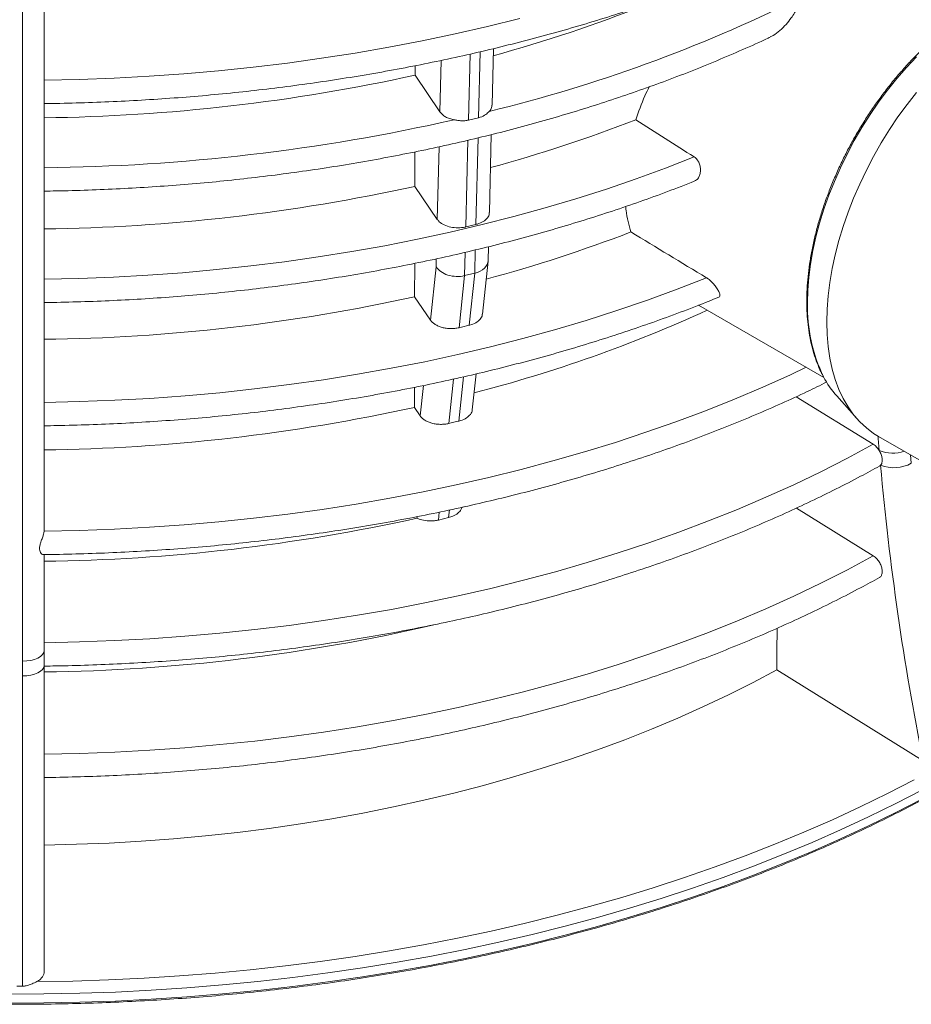
# Paper-space layout 'Sheet1(3)(2)' of a CAD drawing. Units: millimetres. Extents: x -883 to 1570, y -3 to 297.
# Drawn here: x -244 to -227, y 165 to 183 of the extents above; entities that cross this region are included whole.
import ezdxf

# ---------------------------------------------------------------- set-up
doc = ezdxf.new("R2010")
doc.units = ezdxf.units.MM

psp = doc.layouts.new('Sheet1(3)(2)')

# ---------------------------------------------------------------- linework, layer by layer
at = {"color": 8, "linetype": 'Continuous', "lineweight": 15}
for p, q in [((-235.42811, 182.39455), (-235.45838, 181.18483)), ((-235.27361, 181.22902), (-235.24335, 182.43809)), ((-235.98059, 181.33483), (-235.95697, 182.2789)), ((-236.02985, 179.36648), (-235.99656, 180.69683)), ((-235.4676, 180.81648), (-235.50732, 179.22917)), ((-235.32254, 179.27335), (-235.28281, 180.86107)), ((-235.51898, 178.76304), (-235.52965, 178.33659)), ((-235.34488, 178.38077), (-235.33419, 178.80772)), ((-236.0515, 178.50093), (-236.04791, 178.64435)), ((-235.73234, 176.44277), (-235.81936, 175.62976)), ((-235.63458, 175.67394), (-235.54792, 176.48361)), ((-236.34387, 175.76922), (-236.28439, 176.325)), ((-227.35658, 175.05433), (-227.3429, 174.89975)), ((-235.82394, 173.90471), (-235.80895, 174.04469)), ((-235.99325, 174.00501), (-236.00871, 173.86053))]:
    psp.add_line(p, q, dxfattribs=at)
at = {"color": 7, "linetype": 'Continuous', "lineweight": 15}
for p, q in [((-235.02636, 181.45866), (-235.00041, 182.49551)), ((-236.43507, 182.18217), (-236.43547, 182.00891)), ((-236.43547, 182.00891), (-235.98059, 181.33483)), ((-235.45838, 181.18483), (-235.27361, 181.22902)), ((-235.0756, 179.49063), (-235.03984, 180.91971)), ((-236.43871, 180.60404), (-236.44017, 179.97228)), ((-236.44017, 179.97228), (-236.02985, 179.36648)), ((-235.32254, 179.27335), (-235.50732, 179.22917)), ((-235.09753, 178.61443), (-235.09122, 178.86647)), ((-236.44343, 178.56213), (-236.44485, 177.9499)), ((-235.20192, 177.63349), (-235.09848, 178.59992)), ((-236.15608, 177.52384), (-236.0515, 178.50093)), ((-235.34488, 178.38077), (-235.52965, 178.33659)), ((-235.44685, 177.42802), (-235.34488, 178.38077)), ((-235.52965, 178.33659), (-235.63162, 177.38384)), ((-236.44485, 177.9499), (-236.15608, 177.52384)), ((-231.24212, 177.79405), (-228.94578, 176.47303)), ((-235.38967, 175.87922), (-235.31927, 176.53697)), ((-236.44868, 176.29149), (-236.44953, 175.92468)), ((-229.45581, 176.11908), (-228.03905, 175.24733)), ((-228.70999, 176.13277), (-228.33674, 175.71273)), ((-236.44953, 175.92468), (-236.34387, 175.76922)), ((-227.94492, 175.39221), (-226.33451, 174.46735)), ((-235.58226, 174.09092), (-235.5383, 174.10212)), ((-229.44967, 174.07995), (-228.03907, 173.20594)), ((-236.40134, 173.89506), (-236.40401, 173.92288)), ((-235.82394, 173.90471), (-236.00871, 173.86053)), ((-243.23291, 173.67073), (-243.23369, 173.65555)), ((-227.12786, 169.44769), (-229.80588, 171.11887)), ((-243.63291, 165.32269), (-243.73291, 165.32269)), ((-243.62738, 165.32256), (-243.73291, 165.32269)), ((-243.62738, 165.32256), (-243.63291, 165.32269))]:
    psp.add_line(p, q, dxfattribs=at)
at = {"color": 7, "linetype": 'Continuous', "lineweight": 15, "flags": 128}
for points in [[(-243.23291, 183.54037), (-243.23291, 182.97205), (-243.23291, 182.38977), (-243.23291, 181.79377), (-243.23291, 181.18433), (-243.23291, 180.56168), (-243.23291, 179.92611), (-243.23291, 179.27788), (-243.23291, 178.61727), (-243.23291, 177.94457), (-243.23291, 177.26005), (-243.23291, 176.56402), (-243.23291, 175.85676), (-243.23291, 175.13859), (-243.23291, 174.40981), (-243.23291, 173.67073)], [(-243.23291, 181.91536), (-242.59099, 181.92887), (-241.94999, 181.95294), (-241.31045, 181.98753), (-240.67287, 182.03264), (-240.03777, 182.08822), (-239.40568, 182.15422), (-238.7771, 182.23059), (-238.15255, 182.31728), (-237.53253, 182.4142), (-236.91754, 182.52128), (-236.30809, 182.63844), (-235.70467, 182.76557), (-235.10778, 182.90258), (-234.51789, 183.04936)], [(-228.89392, 177.4876), (-228.88767, 177.72346), (-228.86895, 177.96565), (-228.83784, 178.21323), (-228.79445, 178.46524), (-228.73895, 178.7207), (-228.67155, 178.97863), (-228.59253, 179.23803), (-228.50217, 179.4979), (-228.40084, 179.75722), (-228.28892, 180.01501), (-228.16685, 180.27025), (-228.03509, 180.52196), (-227.89417, 180.76918), (-227.74462, 181.01093), (-227.58702, 181.24629), (-227.42199, 181.47435), (-227.25015, 181.69422)], [(-243.23291, 178.27168), (-242.598, 178.28545), (-241.96405, 178.3099), (-241.3316, 178.34502), (-240.7012, 178.39077), (-240.07338, 178.44711), (-239.44867, 178.514), (-238.82761, 178.59138), (-238.21072, 178.67919), (-237.59853, 178.77734), (-236.99156, 178.88577), (-236.39033, 179.00436), (-235.79534, 179.13303), (-235.20711, 179.27166), (-234.62613, 179.42014), (-234.0529, 179.57833), (-233.48791, 179.74611), (-232.93163, 179.92334), (-232.38455, 180.10985), (-231.84712, 180.30549), (-231.3198, 180.5101)], [(-243.23291, 176.01513), (-242.58598, 176.02902), (-241.94002, 176.05381), (-241.2956, 176.0895), (-240.65325, 176.13603), (-240.01354, 176.19338), (-239.377, 176.2615), (-238.74417, 176.34032), (-238.11561, 176.42978), (-237.49185, 176.5298), (-236.87341, 176.64031), (-236.26083, 176.76119), (-235.65463, 176.89236), (-235.05532, 177.03369), (-234.46343, 177.18508), (-233.87945, 177.34638), (-233.30388, 177.51746), (-232.73722, 177.69818), (-232.17994, 177.88837), (-231.63253, 178.08789), (-231.09544, 178.29655)], [(-227.94492, 175.39221), (-228.03509, 175.44827), (-228.16685, 175.54734), (-228.28892, 175.66115), (-228.40084, 175.78926), (-228.50217, 175.93118), (-228.59253, 176.08636), (-228.67155, 176.25419), (-228.73895, 176.43404), (-228.79445, 176.6252), (-228.83784, 176.82694), (-228.86895, 177.03847), (-228.88767, 177.25897), (-228.89392, 177.4876)], [(-243.23291, 171.61417), (-242.58611, 171.62772), (-241.94025, 171.65192), (-241.29584, 171.68673), (-240.65341, 171.73213), (-240.01348, 171.78809), (-239.37658, 171.85456), (-238.74322, 171.93149), (-238.11391, 172.0188), (-237.48918, 172.11644), (-236.86952, 172.22432), (-236.25544, 172.34236), (-235.64743, 172.47045), (-235.04601, 172.6085), (-234.45164, 172.75639), (-233.86482, 172.91401), (-233.28602, 173.08121), (-232.71571, 173.25788), (-232.15436, 173.44386), (-231.60242, 173.639), (-231.06034, 173.84314), (-230.52857, 174.05613), (-230.00753, 174.27778), (-229.49765, 174.50792), (-228.99934, 174.74635), (-228.51301, 174.99289), (-228.03905, 175.24733)], [(-243.23291, 173.22822), (-243.23291, 173.04666), (-243.23291, 172.82435), (-243.23291, 172.60121), (-243.23291, 172.37724), (-243.23291, 172.15245), (-243.23291, 171.92685), (-243.23291, 171.70045), (-243.23291, 171.47325)], [(-243.23291, 169.57279), (-242.58612, 169.58634), (-241.94025, 169.61053), (-241.29584, 169.64535), (-240.65341, 169.69075), (-240.01349, 169.74671), (-239.37659, 169.81318), (-238.74323, 169.89011), (-238.11392, 169.97742), (-237.48919, 170.07506), (-236.86953, 170.18294), (-236.25545, 170.30098), (-235.64745, 170.42907), (-235.04602, 170.56712), (-234.45165, 170.71501), (-233.86483, 170.87262), (-233.28603, 171.03983), (-232.71573, 171.21649), (-232.15438, 171.40247), (-231.60244, 171.59761), (-231.06036, 171.80176), (-230.52859, 172.01474), (-230.00755, 172.23639), (-229.49767, 172.46653), (-228.99936, 172.70496), (-228.51303, 172.9515), (-228.03907, 173.20594)], [(-229.80588, 171.11887), (-229.80448, 171.44674), (-229.80264, 171.87907)], [(-243.63291, 171.27601), (-243.55488, 171.2798), (-243.47984, 171.29103), (-243.41069, 171.30925), (-243.35007, 171.33378), (-243.30033, 171.36367), (-243.26336, 171.39777), (-243.2406, 171.43477), (-243.23291, 171.47325)], [(-243.63291, 171.00448), (-243.55488, 171.00822), (-243.47984, 171.0193), (-243.41069, 171.03729), (-243.35007, 171.0615), (-243.30033, 171.091), (-243.26336, 171.12465), (-243.2406, 171.16118), (-243.23291, 171.19916)], [(-243.23291, 171.19916), (-243.23291, 170.52024), (-243.23291, 169.83476), (-243.23291, 169.14294), (-243.23291, 168.445), (-243.23291, 167.74117), (-243.23291, 167.03168), (-243.23291, 166.31676), (-243.23291, 165.59665)], [(-243.63291, 165.32269), (-243.63291, 166.05335), (-243.63291, 166.77865), (-243.63291, 167.49836), (-243.63291, 168.21223), (-243.63291, 168.92002), (-243.63291, 169.62148), (-243.63291, 170.31638), (-243.63291, 171.00448)], [(-243.23291, 167.90819), (-242.63874, 167.92174), (-242.04551, 167.94537), (-241.45375, 167.97908), (-240.86395, 168.02282), (-240.27665, 168.07657), (-239.69234, 168.14027), (-239.11153, 168.21387), (-238.53472, 168.29731), (-237.96242, 168.39051), (-237.39512, 168.49339), (-236.83331, 168.60587), (-236.27747, 168.72785), (-235.7281, 168.85921), (-235.18566, 168.99986), (-234.65063, 169.14966), (-234.12346, 169.30848), (-233.60462, 169.47619), (-233.09456, 169.65265), (-232.59371, 169.83769), (-232.10251, 170.03117), (-231.6214, 170.23291), (-231.15077, 170.44273), (-230.69104, 170.66046), (-230.24262, 170.8859), (-229.80588, 171.11887)], [(-243.36651, 165.40669), (-242.71144, 165.41749), (-242.0571, 165.43849), (-241.40399, 165.46967), (-240.75257, 165.51101), (-240.10332, 165.56248), (-239.45671, 165.62403), (-238.81321, 165.69563), (-238.17329, 165.77722), (-237.53741, 165.86875), (-236.90604, 165.97014), (-236.27964, 166.08132), (-235.65866, 166.20222), (-235.04356, 166.33274), (-234.43477, 166.47279), (-233.83275, 166.62227), (-233.23793, 166.78107), (-232.65075, 166.94907), (-232.07163, 167.12615), (-231.50099, 167.31218), (-230.93925, 167.50703), (-230.38682, 167.71055), (-229.84409, 167.9226), (-229.31148, 168.14303), (-228.78935, 168.37166), (-228.27809, 168.60834), (-227.77808, 168.8529), (-227.28967, 169.10515)]]:
    psp.add_lwpolyline(points, dxfattribs=at)
at = {"color": 8, "linetype": 'Continuous', "lineweight": 15, "flags": 128}
for points in [[(-243.63291, 171.27601), (-243.63291, 172.03969), (-243.63291, 172.794), (-243.63291, 173.5386), (-243.63291, 174.27317), (-243.63291, 174.99741), (-243.63291, 175.71099), (-243.63291, 176.41361), (-243.63291, 177.10497), (-243.63291, 177.78476), (-243.63291, 178.45269), (-243.63291, 179.10848), (-243.63291, 179.75184), (-243.63291, 180.3825), (-243.63291, 181.00017), (-243.63291, 181.6046), (-243.63291, 182.19553), (-243.63291, 182.77269), (-243.63291, 183.33584)], [(-229.24509, 177.83733), (-229.23885, 178.06849), (-229.22014, 178.30596), (-229.18904, 178.54877), (-229.14569, 178.79595), (-229.09024, 179.04651), (-229.02293, 179.29944), (-228.94403, 179.55371), (-228.85384, 179.8083), (-228.75275, 180.06219), (-228.64115, 180.31436), (-228.51949, 180.56379), (-228.38827, 180.80948), (-228.24801, 181.05043), (-228.09928, 181.28568), (-227.94267, 181.51427), (-227.77881, 181.7353), (-227.60838, 181.94787), (-227.43204, 182.15112), (-227.25052, 182.34423)], [(-243.23369, 173.65555), (-242.59019, 173.669), (-241.9476, 173.69297), (-241.30645, 173.72746), (-240.66726, 173.77243), (-240.03053, 173.82786), (-239.39677, 173.89368), (-238.76651, 173.96986), (-238.14025, 174.05632), (-237.51848, 174.15301), (-236.90172, 174.25984), (-236.29045, 174.37672), (-235.68517, 174.50356), (-235.08637, 174.64027), (-234.49452, 174.78672), (-233.91011, 174.94281), (-233.33361, 175.1084), (-232.76547, 175.28337), (-232.20615, 175.46757), (-231.65611, 175.66085), (-231.11579, 175.86306), (-230.58563, 176.07404), (-230.06604, 176.29362), (-229.55745, 176.52161), (-229.26713, 176.65789)], [(-227.92992, 175.1325), (-227.94778, 175.35543), (-227.95089, 175.39566)], [(-243.89721, 165.17757), (-243.24006, 165.18011), (-242.58327, 165.19284), (-241.9273, 165.21575), (-241.27264, 165.24881), (-240.61975, 165.29201), (-239.9691, 165.34532), (-239.32117, 165.40868), (-238.67642, 165.48207), (-238.03532, 165.56542), (-237.39832, 165.65869), (-236.76589, 165.76178), (-236.13848, 165.87465), (-235.51655, 165.9972), (-234.90054, 166.12934), (-234.2909, 166.27098), (-233.68806, 166.42202), (-233.09247, 166.58235), (-232.50455, 166.75186), (-231.92472, 166.93041), (-231.35341, 167.11789), (-230.79102, 167.31415), (-230.23796, 167.51906), (-229.69463, 167.73247), (-229.16142, 167.95422), (-228.63872, 168.18416), (-228.1269, 168.42211), (-227.62633, 168.66791), (-227.13737, 168.92138)], [(-243.89721, 165.01312), (-243.24006, 165.01566), (-242.58327, 165.0284), (-241.9273, 165.0513), (-241.27264, 165.08437), (-240.61975, 165.12757), (-239.9691, 165.18087), (-239.32117, 165.24424), (-238.67642, 165.31762), (-238.03532, 165.40098), (-237.39832, 165.49424), (-236.76589, 165.59734), (-236.13848, 165.7102), (-235.51655, 165.83275), (-234.90054, 165.96489), (-234.2909, 166.10654), (-233.68806, 166.25758), (-233.09247, 166.41791), (-232.50455, 166.58741), (-231.92472, 166.76596), (-231.35341, 166.95344), (-230.79102, 167.1497), (-230.23796, 167.35461), (-229.69463, 167.56802), (-229.16142, 167.78977), (-228.63872, 168.01971), (-228.1269, 168.25766), (-227.62633, 168.50347), (-227.13737, 168.75694)]]:
    psp.add_lwpolyline(points, dxfattribs=at)
at = {"color": 7, "linetype": 'Continuous', "lineweight": 15}
for centre, radius, start, end in [((-241.57442, 207.98232), 27.41882, 283.70745, 296.262833), ((-242.00405, 207.96925), 26.54426, 285.291143, 291.64974), ((-243.64033, 214.7646), 33.53871, 270.69603, 282.405107), ((-243.63834, 216.34506), 36.0351, 270.644635, 282.693477), ((-242.07266, 206.12557), 26.74731, 285.210728, 291.21837), ((-243.64038, 212.70821), 33.51842, 270.69654, 282.404589), ((-242.16884, 204.37912), 27.03765, 285.082256, 290.995229), ((-243.64044, 210.66625), 33.4983, 270.69706, 282.404077), ((-241.80667, 201.16855), 25.79846, 284.478854, 294.556978), ((-227.36396, 177.31756), 1.79319, 207.77645, 221.35481), ((-243.6405, 208.62142), 33.47816, 270.697571, 282.403554), ((-227.66426, 175.50066), 0.68144, 249.135374, 298.137677), ((-176.61359, 179.47814), 51.5005, 185.140364, 191.230942), ((-243.63861, 206.53741), 33.43503, 270.695237, 282.501064), ((-243.62709, 204.35632), 33.2803, 270.678639, 283.089167)]:
    psp.add_arc(centre, radius, start, end, dxfattribs=at)
at = {"color": 8, "linetype": 'Continuous', "lineweight": 15}
for centre, radius, start, end in [((-226.30139, 177.76734), 2.94453, 178.63803, 205.884161), ((-227.68339, 175.77475), 0.68794, 249.000269, 287.945666)]:
    psp.add_arc(centre, radius, start, end, dxfattribs=at)
at = {"color": 7, "linetype": 'Continuous', "lineweight": 15}
for centre, start_param, end_param in [((-235.49718, 178.63348), 5.14724663, 6.31041656), ((-235.68195, 178.5893), 3.5764503, 5.14724663)]:
    psp.add_ellipse(centre, major_axis=(0.39932, -0.02632), ratio=0.66719099, start_param=start_param, end_param=end_param, dxfattribs=at)
for points, knots in [([(-243.23289, 181.48817), (-243.162, 181.48908), (-242.89132, 181.49258), (-242.42116, 181.50525), (-241.82305, 181.52967), (-241.22626, 181.56344), (-240.6312, 181.60625), (-240.03828, 181.65815), (-239.44791, 181.71909), (-238.8605, 181.78902), (-238.27645, 181.86791), (-237.69616, 181.95569), (-237.12004, 182.05231), (-236.54848, 182.15772), (-235.98188, 182.27182), (-235.42063, 182.39455), (-234.86511, 182.52583), (-234.31571, 182.66557), (-233.77281, 182.81368), (-233.23677, 182.97005), (-232.70799, 183.13459), (-232.18681, 183.30719), (-231.6736, 183.48773), (-231.16872, 183.67609), (-230.67251, 183.87214), (-230.18531, 184.07576), (-229.70749, 184.28683), (-229.23929, 184.50514), (-228.7814, 184.73078), (-228.38246, 184.93702), (-228.13997, 185.0703), (-228.0429, 185.12366)], [0, 0, 0, 0, 0.012654518, 0.048320719, 0.083987852, 0.11965535, 0.155323517, 0.190992343, 0.226662059, 0.262332735, 0.298004596, 0.333677786, 0.369352451, 0.405028652, 0.440706672, 0.476386554, 0.512068476, 0.547752552, 0.583438853, 0.619127625, 0.654818876, 0.690512692, 0.726209201, 0.761908431, 0.797610456, 0.833315231, 0.869022796, 0.904733065, 0.940445957, 0.976161309, 1, 1, 1, 1]), ([(-224.80309, 183.64556), (-224.82897, 183.64549), (-224.91162, 183.64528), (-225.05561, 183.62935), (-225.23427, 183.59845), (-225.41642, 183.55227), (-225.60106, 183.49203), (-225.78757, 183.41766), (-225.97521, 183.32954), (-226.16329, 183.22802), (-226.35112, 183.11348), (-226.53803, 182.98639), (-226.72334, 182.84722), (-226.90641, 182.6965), (-227.08661, 182.53479), (-227.2633, 182.36267), (-227.43587, 182.18078), (-227.60371, 181.98978), (-227.76625, 181.79034), (-227.92291, 181.58318), (-228.07315, 181.36904), (-228.21643, 181.14869), (-228.35226, 180.92291), (-228.48015, 180.6925), (-228.59964, 180.45828), (-228.71032, 180.22108), (-228.81178, 179.98174), (-228.90365, 179.74109), (-228.9856, 179.50001), (-229.05734, 179.25932), (-229.11859, 179.01987), (-229.1691, 178.78253), (-229.20875, 178.54807), (-229.23708, 178.31747), (-229.25516, 178.08915), (-229.25743, 177.94117), (-229.25858, 177.86628)], [0, 0, 0, 0, 0.01350902, 0.04313463, 0.07285239, 0.10264565, 0.132496, 0.16238588, 0.19230034, 0.22222754, 0.25215804, 0.28208485, 0.31200464, 0.34191557, 0.37181687, 0.40170857, 0.43159121, 0.46146558, 0.49133287, 0.52119425, 0.55105114, 0.58090481, 0.61075671, 0.64060841, 0.67046087, 0.70031552, 0.73017379, 0.76003699, 0.78990682, 0.81978435, 0.84967117, 0.87956825, 0.90947695, 0.93939762, 0.96933063, 1, 1, 1, 1]), ([(-229.44188, 183.39384), (-229.43834, 183.39072), (-229.42882, 183.38231), (-229.41749, 183.35887), (-229.41491, 183.30984), (-229.43778, 183.23616), (-229.48316, 183.1473), (-229.5495, 183.04621), (-229.6376, 182.93572), (-229.74809, 182.82689), (-229.84666, 182.74553), (-229.91013, 182.71793), (-229.92891, 182.70977)], [0, 0, 0, 0, 0.01865795, 0.05024363, 0.1053893, 0.21227922, 0.32935366, 0.44921737, 0.61222517, 0.77998573, 0.93491703, 1, 1, 1, 1]), ([(-243.23289, 179.885), (-243.16054, 179.88598), (-242.89176, 179.88961), (-242.42686, 179.90254), (-241.83887, 179.92722), (-241.25223, 179.96124), (-240.66736, 180.00431), (-240.08468, 180.05646), (-239.5046, 180.11765), (-238.92754, 180.18783), (-238.3539, 180.26695), (-237.78411, 180.35496), (-237.21856, 180.4518), (-236.65766, 180.5574), (-236.1018, 180.67169), (-235.55139, 180.7946), (-235.00683, 180.92603), (-234.46848, 181.06589), (-233.93675, 181.2141), (-233.41201, 181.37054), (-232.89463, 181.53511), (-232.385, 181.70771), (-231.88344, 181.88819), (-231.39042, 182.0765), (-230.90594, 182.27226), (-230.43167, 182.4763), (-230.10562, 182.62137), (-229.94067, 182.70044), (-229.92749, 182.70676)], [0, 0, 0, 0, 0.0150528, 0.05592476, 0.09679787, 0.1376715, 0.17854579, 0.21942105, 0.26029733, 0.30117484, 0.34205375, 0.38293435, 0.42381671, 0.46470103, 0.50558754, 0.54647635, 0.58736761, 0.62826155, 0.66915825, 0.71005793, 0.75096062, 0.79186649, 0.83277559, 0.87368805, 0.91460385, 0.955523, 0.99644547, 1, 1, 1, 1]), ([(-232.1463, 181.79541), (-232.17334, 181.74073), (-232.27222, 181.54081), (-232.3417, 181.3385), (-232.39218, 181.19153)], [0, 0, 0, 0, 0.27349518, 1, 1, 1, 1]), ([(-235.07714, 181.34443), (-235.05833, 181.36772), (-235.02902, 181.40403), (-235.03123, 181.44437), (-235.03202, 181.45883)], [0, 0, 0, 0, 0.64161224, 1, 1, 1, 1]), ([(-235.98059, 181.33483), (-235.96903, 181.31769), (-235.95453, 181.3016), (-235.9285, 181.27897), (-235.91905, 181.27165), (-235.89887, 181.25771), (-235.88823, 181.25114), (-235.86589, 181.23876), (-235.85418, 181.23296), (-235.8297, 181.22213), (-235.81686, 181.21709), (-235.77708, 181.20332), (-235.74927, 181.19604), (-235.72016, 181.19067)], [0, 0, 0, 0, 0.25, 0.25, 0.375, 0.375, 0.5, 0.5, 0.625, 0.625, 0.75, 0.75, 1, 1, 1, 1]), ([(-235.07714, 181.34443), (-235.09714, 181.32518), (-235.14049, 181.28347), (-235.21464, 181.24464), (-235.26319, 181.23178), (-235.27361, 181.22902)], [0, 0, 0, 0, 0.40224403, 0.87182003, 1, 1, 1, 1]), ([(-235.45838, 181.18483), (-235.46866, 181.18236), (-235.47913, 181.18028), (-235.50045, 181.17691), (-235.51132, 181.17562), (-235.54391, 181.17294), (-235.56582, 181.17271), (-235.61002, 181.17468), (-235.63251, 181.17692), (-235.67677, 181.18293), (-235.6986, 181.18669), (-235.72016, 181.19067)], [0, 0, 0, 0, 0.125, 0.125, 0.25, 0.25, 0.5, 0.5, 0.75, 0.75, 1, 1, 1, 1]), ([(-231.3198, 180.5101), (-231.30979, 180.50287), (-231.28198, 180.48279), (-231.24453, 180.43283), (-231.2158, 180.36185), (-231.20409, 180.28449), (-231.21, 180.20691), (-231.23457, 180.13809), (-231.27069, 180.08834), (-231.30225, 180.07568), (-231.31517, 180.07049)], [0, 0, 0, 0, 0.075344033, 0.209114489, 0.338309123, 0.469244581, 0.605852678, 0.749057796, 0.897246557, 1, 1, 1, 1]), ([(-243.23287, 177.84409), (-243.15576, 177.84515), (-242.88222, 177.84894), (-242.41257, 177.86214), (-241.82459, 177.88705), (-241.23798, 177.9213), (-240.65314, 177.96458), (-240.07051, 178.01696), (-239.49048, 178.07836), (-238.91349, 178.14876), (-238.33993, 178.22809), (-237.77023, 178.31632), (-237.20477, 178.41337), (-236.64398, 178.51919), (-236.08824, 178.63369), (-235.53796, 178.7568), (-234.99352, 178.88843), (-234.45532, 179.0285), (-233.92374, 179.17691), (-233.39916, 179.33355), (-232.88197, 179.49833), (-232.37244, 179.67106), (-231.87136, 179.85197), (-231.51986, 179.9855), (-231.33589, 180.05899), (-231.31398, 180.06774)], [0, 0, 0, 0, 0.0182265, 0.0646608, 0.11109636, 0.15753259, 0.20396959, 0.25040759, 0.2968467, 0.34328733, 0.3897296, 0.43617365, 0.48261982, 0.52906813, 0.57551899, 0.62197242, 0.66842875, 0.71488798, 0.7613505, 0.80781625, 0.85428553, 0.90075839, 0.94723498, 0.99371528, 1, 1, 1, 1]), ([(-235.32254, 179.27335), (-235.31342, 179.27569), (-235.26336, 179.2885), (-235.18113, 179.32449), (-235.10716, 179.39192), (-235.07276, 179.45118), (-235.0785, 179.4844), (-235.07956, 179.49051)], [0, 0, 0, 0, 0.0646722, 0.35467389, 0.6446778, 0.93470054, 1, 1, 1, 1]), ([(-232.57855, 179.603), (-232.57642, 179.57918), (-232.56801, 179.48496), (-232.5361, 179.32851), (-232.49973, 179.2006), (-232.48151, 179.1365)], [0, 0, 0, 0, 0.14441746, 0.57126582, 1, 1, 1, 1]), ([(-236.02985, 179.36648), (-236.01881, 179.35248), (-235.98828, 179.31375), (-235.90682, 179.26124), (-235.78598, 179.2213), (-235.65055, 179.20786), (-235.55651, 179.21775), (-235.51115, 179.22828), (-235.50732, 179.22917)], [0, 0, 0, 0, 0.12146589, 0.33616378, 0.55085615, 0.76553353, 0.98019397, 1, 1, 1, 1]), ([(-231.09544, 178.29655), (-231.09471, 178.2961), (-231.07533, 178.2843), (-231.03456, 178.2542), (-230.97507, 178.1966), (-230.92045, 178.12983), (-230.87704, 178.0615), (-230.85181, 178.00192), (-230.84651, 177.9589), (-230.8615, 177.94909), (-230.86828, 177.94464)], [0, 0, 0, 0, 0.00518875, 0.13626562, 0.27399438, 0.41887174, 0.56971565, 0.72342301, 0.87477121, 1, 1, 1, 1]), ([(-243.23287, 175.58747), (-243.1557, 175.58852), (-242.88042, 175.59226), (-242.40737, 175.60537), (-241.81437, 175.63019), (-241.22273, 175.66434), (-240.63284, 175.70753), (-240.04513, 175.75981), (-239.46001, 175.82113), (-238.87788, 175.89144), (-238.29916, 175.97069), (-237.72426, 176.05883), (-237.15357, 176.15581), (-236.58749, 176.26156), (-236.02644, 176.376), (-235.47078, 176.49905), (-234.92093, 176.63065), (-234.37725, 176.77069), (-233.84015, 176.91908), (-233.30998, 177.07571), (-232.78714, 177.24051), (-232.27192, 177.41329), (-231.76499, 177.59418), (-231.29625, 177.77057), (-231.00066, 177.89007), (-230.86786, 177.94375)], [0, 0, 0, 0, 0.0175362, 0.06255342, 0.10757189, 0.15259093, 0.19761071, 0.24263132, 0.28765316, 0.33267631, 0.37770105, 0.42272741, 0.46775572, 0.51278618, 0.55781884, 0.60285409, 0.64789187, 0.69293256, 0.7379762, 0.78302293, 0.82807297, 0.87312637, 0.91818323, 0.96324369, 1, 1, 1, 1]), ([(-229.25858, 177.86628), (-229.25826, 177.82823), (-229.25734, 177.71799), (-229.24709, 177.54052), (-229.22411, 177.33688), (-229.18958, 177.14143), (-229.1439, 176.95471), (-229.08671, 176.77793), (-229.0253, 176.62364), (-228.97808, 176.53346), (-228.95777, 176.49466)], [0, 0, 0, 0, 0.07243782, 0.20987374, 0.34735325, 0.4848117, 0.6221998, 0.7594566, 0.89650154, 1, 1, 1, 1]), ([(-235.44685, 177.42802), (-235.44271, 177.42905), (-235.3979, 177.44011), (-235.31863, 177.47163), (-235.24077, 177.53658), (-235.20228, 177.59432), (-235.20528, 177.62753), (-235.20583, 177.63364)], [0, 0, 0, 0, 0.03044066, 0.32996435, 0.62970724, 0.93189109, 1, 1, 1, 1]), ([(-236.15608, 177.52384), (-236.15102, 177.51638), (-236.14533, 177.50901), (-236.13294, 177.49478), (-236.1195, 177.48096), (-236.10397, 177.46797), (-236.08738, 177.4554), (-236.07852, 177.44929), (-236.05058, 177.43183), (-236.03041, 177.42143), (-235.99789, 177.40764), (-235.98667, 177.40335), (-235.96344, 177.39539), (-235.95144, 177.39173), (-235.91508, 177.38196), (-235.89007, 177.37692), (-235.8514, 177.3716), (-235.83825, 177.37019), (-235.8119, 177.3682), (-235.79876, 177.3676), (-235.75939, 177.36699), (-235.73325, 177.36815), (-235.6942, 177.37231), (-235.6813, 177.3741), (-235.65609, 177.37841), (-235.64374, 177.38094), (-235.63162, 177.38384)], [0, 0, 0, 0, 0.0625, 0.0625, 0.125, 0.1875, 0.1875, 0.25, 0.25, 0.375, 0.375, 0.4375, 0.4375, 0.5, 0.5, 0.625, 0.625, 0.6875, 0.6875, 0.75, 0.75, 0.875, 0.875, 0.9375, 0.9375, 1, 1, 1, 1]), ([(-243.25747, 173.22744), (-243.20677, 173.22799), (-242.95556, 173.23073), (-242.50408, 173.24204), (-241.90367, 173.26506), (-241.30451, 173.29752), (-240.70702, 173.339), (-240.11161, 173.38958), (-239.51867, 173.4492), (-238.92862, 173.51783), (-238.34187, 173.59541), (-237.75881, 173.68191), (-237.17984, 173.77725), (-236.60535, 173.88138), (-236.03576, 173.99423), (-235.47143, 174.11572), (-234.91277, 174.24578), (-234.36014, 174.38431), (-233.81394, 174.53123), (-233.27454, 174.68644), (-232.7423, 174.84983), (-232.21759, 175.0213), (-231.70077, 175.20075), (-231.1922, 175.38803), (-230.69225, 175.58306), (-230.20115, 175.78561), (-229.71966, 175.99587), (-229.28355, 176.19565), (-229.01269, 176.32856), (-228.89526, 176.38619)], [0, 0, 0, 0, 0.00971236, 0.04812835, 0.08654546, 0.12496297, 0.16338108, 0.20179977, 0.24021952, 0.27864026, 0.31706223, 0.35548554, 0.39391043, 0.43233696, 0.47076532, 0.50919564, 0.54762816, 0.5860629, 0.62450003, 0.66293971, 0.70138202, 0.73982712, 0.778275, 0.81672579, 0.85517955, 0.89363624, 0.9320959, 0.97055847, 1, 1, 1, 1]), ([(-235.63458, 175.67394), (-235.6237, 175.67676), (-235.57248, 175.69005), (-235.4903, 175.7272), (-235.4195, 175.7946), (-235.38634, 175.8491), (-235.39066, 175.87765), (-235.3909, 175.87922)], [0, 0, 0, 0, 0.08071538, 0.37992475, 0.67974561, 0.98236351, 1, 1, 1, 1]), ([(-236.34387, 175.76922), (-236.3388, 175.76177), (-236.33312, 175.75443), (-236.32074, 175.74024), (-236.30729, 175.72646), (-236.29176, 175.7135), (-236.27517, 175.70096), (-236.26629, 175.69487), (-236.23837, 175.67746), (-236.21821, 175.66709), (-236.18568, 175.65334), (-236.17445, 175.64906), (-236.15121, 175.64113), (-236.13922, 175.63749), (-236.10286, 175.62775), (-236.07785, 175.62273), (-236.03917, 175.61744), (-236.02601, 175.61604), (-235.99966, 175.61406), (-235.98652, 175.61347), (-235.94715, 175.61288), (-235.921, 175.61405), (-235.88193, 175.61822), (-235.86903, 175.62001), (-235.84383, 175.62433), (-235.83147, 175.62686), (-235.81936, 175.62976)], [0, 0, 0, 0, 0.0625, 0.0625, 0.125, 0.1875, 0.1875, 0.25, 0.25, 0.375, 0.375, 0.4375, 0.4375, 0.5, 0.5, 0.625, 0.625, 0.6875, 0.6875, 0.75, 0.75, 0.875, 0.875, 0.9375, 0.9375, 1, 1, 1, 1]), ([(-267.33487, 175.39841), (-267.29937, 175.32338), (-267.20914, 175.13269), (-267.04691, 174.82922), (-266.85041, 174.48793), (-266.63835, 174.14973), (-266.41166, 173.81474), (-266.17026, 173.48319), (-265.91438, 173.15531), (-265.64416, 172.83129), (-265.35979, 172.51135), (-265.06144, 172.19571), (-264.74932, 171.88456), (-264.42361, 171.57812), (-264.08455, 171.27657), (-263.73235, 170.98011), (-263.36723, 170.68894), (-262.98944, 170.40323), (-262.59922, 170.12319), (-262.19682, 169.84898), (-261.7825, 169.58079), (-261.39244, 169.34085), (-261.06211, 169.1465), (-260.7264, 168.95528), (-260.34627, 168.747), (-259.88416, 168.50639), (-259.41163, 168.27265), (-258.92898, 168.04594), (-258.43654, 167.8264), (-257.93462, 167.61417), (-257.42354, 167.40938), (-256.90363, 167.21217), (-256.37523, 167.02266), (-255.83868, 166.84098), (-255.29432, 166.66724), (-254.74251, 166.50155), (-254.18361, 166.34402), (-253.61796, 166.19475), (-253.04595, 166.05383), (-252.46793, 165.92135), (-251.88428, 165.79741), (-251.29537, 165.68207), (-250.7016, 165.57541), (-250.10333, 165.47751), (-249.50095, 165.38842), (-248.89485, 165.3082), (-248.28543, 165.23691), (-247.67307, 165.17458), (-247.05817, 165.12126), (-246.44113, 165.07697), (-245.82235, 165.04177), (-245.20221, 165.01564), (-244.58113, 164.99864), (-243.95951, 164.99075), (-243.33774, 164.99199), (-242.71622, 165.00235), (-242.09536, 165.02183), (-241.47555, 165.05041), (-240.8572, 165.08809), (-240.2407, 165.13482), (-239.62646, 165.19059), (-239.01486, 165.25535), (-238.4063, 165.32907), (-237.80118, 165.4117), (-237.19988, 165.50319), (-236.60279, 165.60347), (-236.01029, 165.71249), (-235.42278, 165.83016), (-234.84062, 165.95643), (-234.2642, 166.0912), (-233.69388, 166.23439), (-233.13003, 166.38591), (-232.57301, 166.54566), (-232.02319, 166.71355), (-231.48092, 166.88945), (-230.94655, 167.07326), (-230.42042, 167.26487), (-229.90287, 167.46415), (-229.39424, 167.67096), (-228.89485, 167.88519), (-228.40503, 168.10669), (-227.9251, 168.33532), (-227.45536, 168.57094), (-226.99611, 168.81339), (-226.54766, 169.06252), (-226.11029, 169.31817), (-225.68429, 169.58017), (-225.26994, 169.84837), (-224.86749, 170.12258), (-224.47722, 170.40263), (-224.09937, 170.68833), (-223.73419, 170.97952), (-223.38196, 171.27601), (-223.04272, 171.57755), (-222.71736, 171.88416), (-222.43615, 172.16266), (-222.26951, 172.34082), (-222.20153, 172.4135)], [0, 0, 0, 0, 0.00692249, 0.01759425, 0.02826755, 0.03894231, 0.04961845, 0.06029587, 0.07097445, 0.08165408, 0.09233465, 0.10301602, 0.11369809, 0.12438076, 0.13506392, 0.14574748, 0.15643135, 0.16711547, 0.17779977, 0.18848418, 0.19916867, 0.20985318, 0.21783606, 0.22346, 0.23414424, 0.24482858, 0.25551282, 0.26619695, 0.27688095, 0.28756483, 0.29824856, 0.30893215, 0.3196156, 0.33029891, 0.34098208, 0.35166511, 0.36234801, 0.37303078, 0.38371342, 0.39439595, 0.40507836, 0.41576067, 0.42644287, 0.43712499, 0.44780701, 0.45848898, 0.46917088, 0.47985269, 0.49053448, 0.50121621, 0.5118979, 0.52257955, 0.53326121, 0.54394284, 0.55462446, 0.56530608, 0.57598773, 0.58666939, 0.59735106, 0.60803277, 0.61871453, 0.62939636, 0.64007823, 0.65076014, 0.66144216, 0.67212425, 0.68280643, 0.6934887, 0.70417109, 0.71485359, 0.7255362, 0.73621894, 0.74690182, 0.75758482, 0.76826799, 0.77895129, 0.78963475, 0.80031836, 0.81100213, 0.82168605, 0.83237014, 0.84305437, 0.85373874, 0.86442325, 0.87510789, 0.88579263, 0.89647747, 0.90716237, 0.91784731, 0.92853223, 0.9392171, 0.94990187, 0.96058647, 0.97127085, 0.98195491, 0.99263859, 1, 1, 1, 1]), ([(-227.92992, 175.1325), (-227.93785, 175.14466), (-227.96035, 175.17914), (-227.9985, 175.21959), (-228.02818, 175.2399), (-228.03905, 175.24733)], [0, 0, 0, 0, 0.256818867, 0.728014269, 1, 1, 1, 1]), ([(-227.90696, 174.8639), (-227.89909, 174.87466), (-227.88152, 174.89867), (-227.87285, 174.95586), (-227.88212, 175.02659), (-227.90454, 175.08802), (-227.92385, 175.12186), (-227.92992, 175.1325)], [0, 0, 0, 0, 0.19019441, 0.42437256, 0.65851296, 0.89265897, 1, 1, 1, 1]), ([(-243.23287, 171.18587), (-243.16186, 171.18678), (-242.89035, 171.19025), (-242.41863, 171.2029), (-241.81836, 171.22728), (-241.21941, 171.26102), (-240.62218, 171.3038), (-240.02708, 171.35567), (-239.43452, 171.41657), (-238.84491, 171.48647), (-238.25864, 171.56532), (-237.67612, 171.65308), (-237.09776, 171.74968), (-236.52393, 171.85505), (-235.95505, 171.96913), (-235.3915, 172.09185), (-234.83366, 172.22312), (-234.28191, 172.36285), (-233.73664, 172.51095), (-233.19822, 172.66733), (-232.66702, 172.83188), (-232.1434, 173.00449), (-231.62773, 173.18506), (-231.12035, 173.37345), (-230.62161, 173.56955), (-230.13187, 173.77323), (-229.65147, 173.98436), (-229.18064, 174.20275), (-228.72011, 174.42849), (-228.30164, 174.64362), (-228.04151, 174.78642), (-227.92741, 174.84906)], [0, 0, 0, 0, 0.01257961, 0.04810239, 0.08362612, 0.11915022, 0.15467497, 0.19020033, 0.22572658, 0.26125379, 0.29678216, 0.33231178, 0.36784291, 0.40337556, 0.43890995, 0.47444621, 0.50998438, 0.5455247, 0.58106728, 0.61661221, 0.65215961, 0.68770951, 0.72326207, 0.75881732, 0.79437528, 0.82993601, 0.86549944, 0.90106556, 0.93663426, 0.97220542, 1, 1, 1, 1]), ([(-227.92847, 174.85115), (-227.92315, 174.85283), (-227.91497, 174.8554), (-227.90904, 174.8617), (-227.90696, 174.8639)], [0, 0, 0, 0, 0.64982508, 1, 1, 1, 1]), ([(-235.82394, 173.90471), (-235.79716, 173.91241), (-235.73061, 173.93155), (-235.64649, 173.98316), (-235.59741, 174.04194), (-235.58578, 174.07955), (-235.58226, 174.09092)], [0, 0, 0, 0, 0.21616307, 0.53725681, 0.86012279, 1, 1, 1, 1]), ([(-236.40134, 173.89506), (-236.38293, 173.88737), (-236.3269, 173.86395), (-236.21692, 173.84259), (-236.0988, 173.84251), (-236.03248, 173.85577), (-236.00871, 173.86053)], [0, 0, 0, 0, 0.1612823, 0.49103168, 0.81762106, 1, 1, 1, 1]), ([(-243.23369, 173.65555), (-243.23671, 173.6383), (-243.24273, 173.60387), (-243.26681, 173.53422), (-243.2937, 173.46075), (-243.31426, 173.38915), (-243.32008, 173.32795), (-243.31108, 173.27986), (-243.29129, 173.24524), (-243.2697, 173.22601), (-243.26018, 173.22965), (-243.2575, 173.23067)], [0, 0, 0, 0, 0.123968123, 0.247443165, 0.383439974, 0.50591062, 0.609683768, 0.713486847, 0.82017265, 0.949399801, 1, 1, 1, 1]), ([(-227.92911, 172.8101), (-227.92391, 172.81199), (-227.90401, 172.81922), (-227.88387, 172.85572), (-227.87319, 172.91433), (-227.88276, 172.98581), (-227.91041, 173.06023), (-227.95331, 173.12934), (-227.9989, 173.1784), (-228.02841, 173.19863), (-228.03907, 173.20594)], [0, 0, 0, 0, 0.0510824, 0.1956344, 0.34015323, 0.48465022, 0.62914973, 0.77366459, 0.9182165, 1, 1, 1, 1]), ([(-243.23287, 169.14496), (-243.16186, 169.14587), (-242.89035, 169.14935), (-242.41864, 169.162), (-241.81839, 169.18638), (-241.21945, 169.22012), (-240.62223, 169.2629), (-240.02714, 169.31476), (-239.43459, 169.37567), (-238.84499, 169.44557), (-238.25874, 169.52443), (-237.67623, 169.61218), (-237.09788, 169.70878), (-236.52407, 169.81415), (-235.9552, 169.92824), (-235.39165, 170.05095), (-234.83383, 170.18222), (-234.2821, 170.32195), (-233.73684, 170.47006), (-233.19843, 170.62643), (-232.66724, 170.79098), (-232.14364, 170.9636), (-231.62797, 171.14416), (-231.12061, 171.33255), (-230.62189, 171.52866), (-230.13216, 171.73233), (-229.65177, 171.94346), (-229.18096, 172.16185), (-228.72045, 172.38759), (-228.30209, 172.60267), (-228.04205, 172.74542), (-227.92804, 172.80801)], [0, 0, 0, 0, 0.01258001, 0.04810359, 0.08362812, 0.11915301, 0.15467851, 0.19020467, 0.22573167, 0.26125975, 0.29678887, 0.33231933, 0.36785122, 0.40338471, 0.43891985, 0.47445688, 0.50999589, 0.545537, 0.58108039, 0.61662613, 0.65217429, 0.68772503, 0.72327838, 0.75883442, 0.79439319, 0.8299547, 0.86551894, 0.90108586, 0.93665537, 0.97222732, 1, 1, 1, 1]), ([(-243.23291, 171.19916), (-243.23291, 171.20452), (-243.23291, 171.2201), (-243.23291, 171.26441), (-243.23292, 171.33363), (-243.23291, 171.40703), (-243.23291, 171.45342), (-243.23291, 171.47325)], [0, 0, 0, 0, 0.122918, 0.35709301, 0.59122878, 0.82534657, 1, 1, 1, 1]), ([(-243.63291, 171.00448), (-243.63176, 171.08289), (-243.63042, 171.17352), (-243.63262, 171.26384), (-243.63291, 171.27601)], [0, 0, 0, 0, 0.86526011, 1, 1, 1, 1]), ([(-243.23291, 165.59665), (-243.23291, 165.57878), (-243.23583, 165.56122), (-243.24444, 165.53531), (-243.24802, 165.52675), (-243.25664, 165.50978), (-243.2617, 165.50136), (-243.27875, 165.47694), (-243.29268, 165.46153), (-243.31753, 165.43975), (-243.32651, 165.43269), (-243.34565, 165.4192), (-243.35579, 165.41278), (-243.36651, 165.40669)], [0, 0, 0, 0, 0.25, 0.25, 0.375, 0.375, 0.5, 0.5, 0.75, 0.75, 0.875, 0.875, 1, 1, 1, 1]), ([(-243.36651, 165.40669), (-243.39566, 165.39374), (-243.45554, 165.36713), (-243.54632, 165.32946), (-243.60619, 165.32437), (-243.62738, 165.32256)], [0, 0, 0, 0, 0.379971064, 0.780577514, 1, 1, 1, 1])]:
    psp.add_open_spline(points, degree=3, knots=knots, dxfattribs=at)
for points in [[(-231.3198, 180.5101), (-231.67737, 180.7372), (-232.03483, 180.96434), (-232.39218, 181.19153)], [(-231.09544, 178.29655), (-231.55764, 178.57646), (-232.01966, 178.85645), (-232.48151, 179.1365)], [(-235.44685, 177.42802), (-235.50844, 177.41331), (-235.57003, 177.39858), (-235.63162, 177.38384)], [(-235.63458, 175.67394), (-235.69617, 175.65922), (-235.75776, 175.64449), (-235.81936, 175.62976)]]:
    psp.add_open_spline(points, degree=3, dxfattribs=at)

doc.saveas('drawing.dxf')
